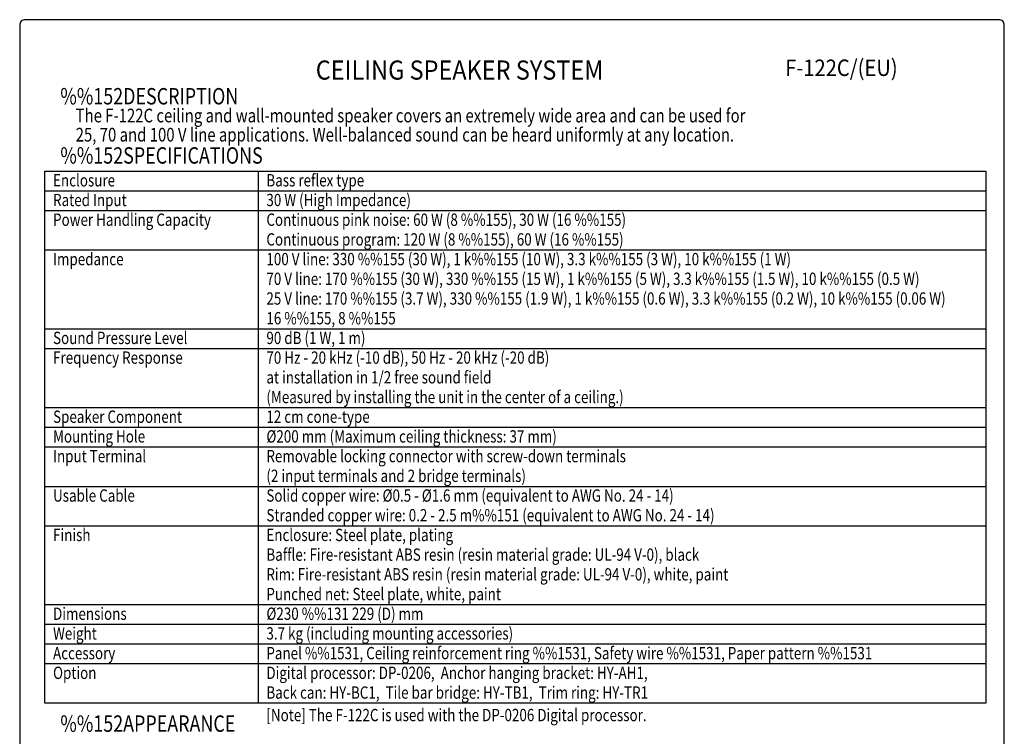
# Model space of a CAD drawing. Extents: x 0 to 900, y 0 to 1375.
# Drawn here: x 0 to 900, y 720 to 1375 of the extents above; entities that cross this region are included whole.
import ezdxf
from ezdxf.enums import TextEntityAlignment as Align

# ---------------------------------------------------------------- set-up
doc = ezdxf.new("R2010")
doc.units = 0
doc.header["$LTSCALE"] = 40
doc.header["$MEASUREMENT"] = 0
doc.layers.get('0').update_dxf_attribs({"linetype": 'CONTINUOUS'})
for name, color, linetype in [('1', 3, 'CONTINUOUS'), ('GAWA', 2, 'CONTINUOUS'), ('PEN1', 5, 'CONTINUOUS')]:
    doc.layers.add(name, color=color, linetype=linetype)
doc.styles.add('CMP-SET', font='COMPLEX')
doc.styles.add('UT7', font='TOAFONT', dxfattribs={"width": 0.8})

msp = doc.modelspace()

# ---------------------------------------------------------------- linework, layer by layer
for p, q in [((23, 1236.65648), (883, 1236.65648)), ((23, 750.65648), (23, 1236.65648)), ((883, 1236.65648), (883, 750.65648)), ((883, 750.65648), (23, 750.65648))]:
    msp.add_line(p, q)
at = {"layer": 'GAWA'}
msp.add_lwpolyline([(0, 46.1699, 0.414214), (5, 41.1699), (895, 41.1699, 0.414214), (900, 46.1699), (900, 1370, 0.414214), (895, 1375), (5, 1375, 0.414214), (0, 1370)], format="xyb", close=True, dxfattribs=at)
at = {"layer": 'PEN1'}
for p, q in [((218, 1236.65648), (218, 750.65648)), ((23, 1218.65648), (883, 1218.65648)), ((23, 1200.65648), (883, 1200.65648)), ((23, 1164.65648), (883, 1164.65648)), ((23, 1092.65648), (883, 1092.65648)), ((23, 1074.65648), (883, 1074.65648)), ((23, 1020.65648), (883, 1020.65648)), ((23, 1002.65648), (883, 1002.65648)), ((23, 984.65648), (883, 984.65648)), ((23, 948.65648), (883, 948.65648)), ((23, 912.65648), (883, 912.65648)), ((23, 840.65648), (883, 840.65648)), ((23, 822.65648), (883, 822.65648)), ((23, 804.65648), (883, 804.65648)), ((23, 786.65648), (883, 786.65648))]:
    msp.add_line(p, q, dxfattribs=at)

# ---------------------------------------------------------------- texts
at = {"style": 'CMP-SET', "width": 0.9}
for s, height, p in [('CEILING SPEAKER SYSTEM', 17.5, (402.04597, 1326.72375)), ('F-122C/(EU)', 15, (751.12554, 1329.14125))]:
    msp.add_text(s, height=height, dxfattribs=at).set_placement(p, align=Align.MIDDLE)
at = {"layer": '1', "style": 'UT7', "width": 0.8}
for s, height, p in [('%%152DESCRIPTION', 15, (37.15492, 1297.56899)), ('The F-122C ceiling and wall-mounted speaker covers an extremely wide area and can be used for', 12.5, (51.16459, 1281.19695)), ('25, 70 and 100 V line applications. Well-balanced sound can be heard uniformly at any location.', 12.5, (51.16459, 1263.69695)), ('%%152SPECIFICATIONS', 15, (37.15492, 1243.47439)), ('Enclosure', 11.25, (30.5, 1222.65648)), ('Bass reflex type', 11.25, (225.5, 1222.65648)), ('Rated Input', 11.25, (30.5, 1204.65648)), ('30 W (High Impedance)', 11.25, (225.5, 1204.65648)), ('Power Handling Capacity', 11.25, (30.5, 1186.65648)), ('Continuous pink noise: 60 W (8 %%155), 30 W (16 %%155)', 11.25, (225.5, 1186.65648)), ('Continuous program: 120 W (8 %%155), 60 W (16 %%155)', 11.25, (225.5, 1168.65648)), ('Impedance', 11.25, (30.5, 1150.65648)), ('100 V line: 330 %%155 (30 W), 1 k%%155 (10 W), 3.3 k%%155 (3 W), 10 k%%155 (1 W)', 11.25, (225.5, 1150.65648)), ('70 V line: 170 %%155 (30 W), 330 %%155 (15 W), 1 k%%155 (5 W), 3.3 k%%155 (1.5 W), 10 k%%155 (0.5 W)', 11.25, (225.5, 1132.65648)), ('25 V line: 170 %%155 (3.7 W), 330 %%155 (1.9 W), 1 k%%155 (0.6 W), 3.3 k%%155 (0.2 W), 10 k%%155 (0.06 W)', 11.25, (225.5, 1114.65648)), ('16 %%155, 8 %%155', 11.25, (225.5, 1096.65648)), ('Sound Pressure Level', 11.25, (30.5, 1078.65648)), ('90 dB (1 W, 1 m)', 11.25, (225.5, 1078.65648)), ('Frequency Response', 11.25, (30.5, 1060.65648)), ('70 Hz - 20 kHz (-10 dB), 50 Hz - 20 kHz (-20 dB)', 11.25, (225.5, 1060.65648)), ('at installation in 1/2 free sound field', 11.25, (225.5, 1042.65648)), ('(Measured by installing the unit in the center of a ceiling.)', 11.25, (225.5, 1024.65648)), ('Speaker Component', 11.25, (30.5, 1006.65648)), ('12 cm cone-type', 11.25, (225.5, 1006.65648)), ('Mounting Hole', 11.25, (30.5, 988.65648)), ('%%C200 mm (Maximum ceiling thickness: 37 mm)', 11.25, (225.5, 988.65648)), ('Input Terminal', 11.25, (30.5, 970.65648)), ('Removable locking connector with screw-down terminals', 11.25, (225.5, 970.65648)), ('(2 input terminals and 2 bridge terminals)', 11.25, (225.5, 952.65648)), ('Usable Cable', 11.25, (30.5, 934.65648)), ('Solid copper wire: %%C0.5 - %%C1.6 mm (equivalent to AWG No. 24 - 14)', 11.25, (225.5, 934.65648)), ('Stranded copper wire: 0.2 - 2.5 m%%151 (equivalent to AWG No. 24 - 14)', 11.25, (225.5, 916.65648)), ('Finish', 11.25, (30.5, 898.65648)), ('Enclosure: Steel plate, plating', 11.25, (225.5, 898.65648)), ('Baffle: Fire-resistant ABS resin (resin material grade: UL-94 V-0), black', 11.25, (225.5, 880.65648)), ('Rim: Fire-resistant ABS resin (resin material grade: UL-94 V-0), white, paint', 11.25, (225.5, 862.65648)), ('Punched net: Steel plate, white, paint', 11.25, (225.5, 844.65648)), ('Dimensions', 11.25, (30.5, 826.65648)), ('%%C230 %%131 229 (D) mm', 11.25, (225.5, 826.65648)), ('Weight', 11.25, (30.5, 808.65648)), ('3.7 kg (including mounting accessories)', 11.25, (225.5, 808.65648)), ('Accessory', 11.25, (30.5, 790.65648)), ('Panel %%1531, Ceiling reinforcement ring %%1531, Safety wire %%1531, Paper pattern %%1531', 11.25, (225.5, 790.65648)), ('Option', 11.25, (30.5, 772.65648)), ('Digital processor: DP-0206,  Anchor hanging bracket: HY-AH1,', 11.25, (225.5, 772.65648)), ('Back can: HY-BC1,  Tile bar bridge: HY-TB1,  Trim ring: HY-TR1', 11.25, (225.5, 754.65648)), ('%%152APPEARANCE', 15, (37.15492, 724.39737)), ('[Note] The F-122C is used with the DP-0206 Digital processor.', 11.25, (225.5, 734.09532))]:
    msp.add_text(s, height=height, dxfattribs=at).set_placement(p)

doc.saveas('drawing.dxf')
